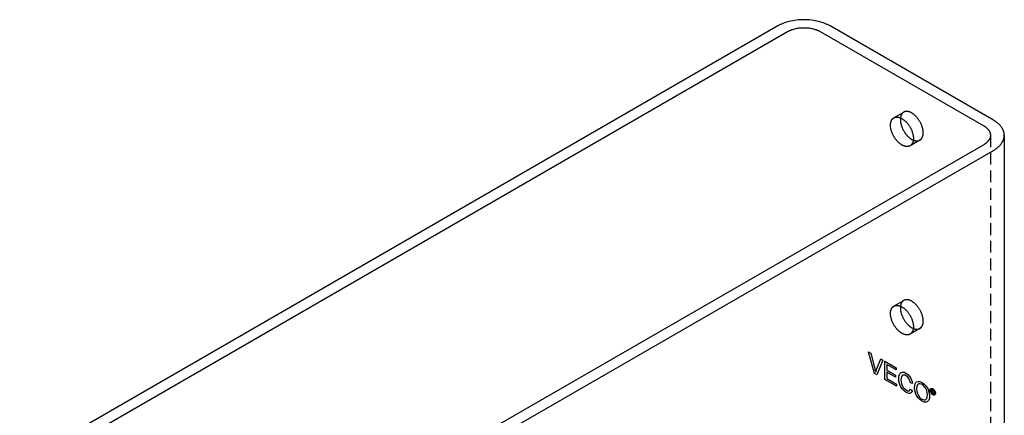
# Model space of a CAD drawing. Units: millimetres. Extents: x 2804 to 3623, y -1281 to -1027.
# Drawn here: x 3410 to 3623, y -1113 to -1027 of the extents above; entities that cross this region are included whole.
import ezdxf

# ---------------------------------------------------------------- set-up
doc = ezdxf.new("R2010")
doc.units = ezdxf.units.MM
doc.header["$LTSCALE"] = 0.2
doc.linetypes.add('STRICHLINIE', pattern=[19.05, 12.7, -6.35])
doc.layers.add('GIP_Hidden', color=8, linetype='STRICHLINIE')
doc.layers.add('GIP_Visible', color=7, linetype='Continuous')

# ---------------------------------------------------------------- blocks, each defined once
blk = doc.blocks.new('VECO-A-H3-160-240-60_RL_Iso')
at = {"layer": 'GIP_Hidden'}
for points in [[(189.22, 232.44), (191.29, 233.63)], [(191.29, 233.63), (191.26, 233.61), (191.23, 233.59), (191.19, 233.57), (191.16, 233.55), (191.13, 233.52), (191.1, 233.5), (191.07, 233.47), (191.04, 233.44), (191.02, 233.41), (190.99, 233.38), (190.96, 233.35), (190.93, 233.32), (190.91, 233.28), (190.88, 233.25), (190.86, 233.21), (190.84, 233.17), (190.81, 233.13), (190.79, 233.09), (190.77, 233.05), (190.75, 233.01), (190.73, 232.96), (190.71, 232.92), (190.7, 232.87), (190.68, 232.82), (190.66, 232.77), (190.65, 232.72), (190.64, 232.67), (190.63, 232.62), (190.61, 232.57), (190.6, 232.51), (190.6, 232.46), (190.59, 232.4)], [(195.52, 229.17), (195.51, 229.27), (195.51, 229.38), (195.5, 229.48), (195.49, 229.59), (195.48, 229.7), (195.46, 229.81), (195.44, 229.93), (195.41, 230.04), (195.39, 230.16), (195.35, 230.28), (195.32, 230.4), (195.28, 230.52), (195.24, 230.64), (195.2, 230.76), (195.15, 230.88), (195.1, 231), (195.04, 231.12), (194.99, 231.24), (194.93, 231.36), (194.87, 231.47), (194.8, 231.59), (194.74, 231.7), (194.67, 231.81), (194.6, 231.92), (194.53, 232.03), (194.45, 232.13), (194.38, 232.23), (194.3, 232.33), (194.22, 232.43), (194.15, 232.52), (194.07, 232.61), (193.99, 232.69), (193.91, 232.78), (193.82, 232.86), (193.74, 232.94), (193.65, 233.01), (193.57, 233.09), (193.48, 233.16), (193.39, 233.23), (193.3, 233.29), (193.21, 233.36), (193.11, 233.41), (193.02, 233.47), (192.93, 233.52), (192.88, 233.54), (192.84, 233.57), (192.79, 233.59), (192.74, 233.61), (192.7, 233.63), (192.65, 233.65), (192.6, 233.67), (192.56, 233.68), (192.51, 233.7), (192.47, 233.71), (192.42, 233.72), (192.37, 233.74), (192.33, 233.75), (192.29, 233.76), (192.24, 233.77), (192.2, 233.77), (192.15, 233.78), (192.11, 233.79), (192.07, 233.79), (192.02, 233.79), (191.98, 233.79), (191.94, 233.8), (191.9, 233.79), (191.86, 233.79), (191.82, 233.79), (191.78, 233.79), (191.74, 233.78), (191.7, 233.78), (191.66, 233.77), (191.63, 233.76), (191.59, 233.75), (191.55, 233.74), (191.52, 233.73), (191.48, 233.72), (191.45, 233.71), (191.42, 233.69), (191.38, 233.68), (191.35, 233.66), (191.32, 233.65), (191.29, 233.63)], [(194.79, 227.57), (194.81, 227.58), (194.83, 227.59), (194.85, 227.61), (194.87, 227.62), (194.89, 227.64), (194.91, 227.65), (194.93, 227.67), (194.95, 227.68), (194.97, 227.7), (194.99, 227.71), (195.01, 227.73), (195.03, 227.75), (195.04, 227.77), (195.06, 227.78), (195.08, 227.8), (195.1, 227.82), (195.11, 227.84), (195.13, 227.86), (195.14, 227.88), (195.16, 227.9), (195.18, 227.92), (195.19, 227.95), (195.21, 227.97), (195.22, 227.99), (195.24, 228.01), (195.25, 228.04), (195.26, 228.06), (195.28, 228.09), (195.3, 228.14), (195.33, 228.19), (195.35, 228.24), (195.37, 228.29), (195.39, 228.35), (195.41, 228.41), (195.43, 228.46), (195.44, 228.52), (195.46, 228.58), (195.47, 228.65), (195.48, 228.71), (195.49, 228.77), (195.5, 228.84), (195.5, 228.9), (195.51, 228.97), (195.51, 229.04), (195.51, 229.1), (195.52, 229.17)], [(210.06, 228.62), (210.06, 97.98)], [(194.79, 227.57), (192.67, 226.34)], [(193.37, 227.58), (193.42, 227.56), (193.47, 227.54), (193.52, 227.52), (193.57, 227.5), (193.62, 227.49), (193.67, 227.47), (193.72, 227.46), (193.77, 227.45), (193.81, 227.44), (193.86, 227.43), (193.91, 227.42), (193.95, 227.42), (194, 227.41), (194.04, 227.41), (194.09, 227.41), (194.13, 227.41), (194.17, 227.41), (194.22, 227.41), (194.26, 227.41), (194.3, 227.41), (194.34, 227.42), (194.38, 227.42), (194.42, 227.43), (194.46, 227.44), (194.49, 227.45), (194.53, 227.46), (194.57, 227.47), (194.6, 227.48), (194.64, 227.5), (194.67, 227.51), (194.7, 227.52), (194.74, 227.54)], [(189.17, 191.64), (189.2, 191.66), (189.23, 191.68), (189.26, 191.69), (189.3, 191.71), (189.33, 191.72), (189.36, 191.73), (189.4, 191.74), (189.43, 191.75), (189.47, 191.76), (189.51, 191.77), (189.54, 191.78), (189.58, 191.79), (189.62, 191.79), (189.66, 191.8), (189.7, 191.8), (189.74, 191.8), (189.78, 191.81), (189.82, 191.81), (189.86, 191.8), (189.9, 191.8), (189.95, 191.8), (189.99, 191.8), (190.03, 191.79), (190.08, 191.78), (190.12, 191.78), (190.16, 191.77), (190.21, 191.76), (190.25, 191.75), (190.3, 191.74), (190.34, 191.72), (190.39, 191.71), (190.44, 191.69), (190.48, 191.68), (190.53, 191.66), (190.57, 191.64), (190.62, 191.62), (190.67, 191.6), (190.71, 191.58), (190.76, 191.55), (190.81, 191.53), (190.9, 191.48), (190.99, 191.42), (191.09, 191.37), (191.18, 191.3), (191.27, 191.24), (191.36, 191.17), (191.45, 191.1), (191.53, 191.02), (191.62, 190.95), (191.7, 190.87), (191.79, 190.79), (191.87, 190.7), (191.95, 190.62), (192.02, 190.53), (192.1, 190.44), (192.18, 190.34), (192.26, 190.24), (192.33, 190.14), (192.4, 190.04), (192.48, 189.93), (192.55, 189.82), (192.62, 189.71), (192.68, 189.6), (192.75, 189.48), (192.81, 189.37), (192.87, 189.25), (192.92, 189.13), (192.98, 189.01), (193.03, 188.89), (193.07, 188.77), (193.12, 188.65), (193.16, 188.53), (193.2, 188.41), (193.23, 188.29), (193.26, 188.17), (193.29, 188.05), (193.32, 187.94), (193.34, 187.82), (193.35, 187.71), (193.37, 187.6), (193.38, 187.49), (193.39, 187.39), (193.39, 187.28), (193.39, 187.18)], [(189.22, 191.67), (191.29, 192.87)], [(191.29, 192.87), (191.27, 192.86), (191.25, 192.84), (191.23, 192.83), (191.21, 192.82), (191.2, 192.81), (191.18, 192.79), (191.16, 192.78), (191.14, 192.76), (191.12, 192.75), (191.1, 192.73), (191.09, 192.72), (191.07, 192.7), (191.05, 192.68), (191.03, 192.67), (191.02, 192.65), (191, 192.63), (190.98, 192.61), (190.97, 192.59), (190.95, 192.58), (190.94, 192.56), (190.92, 192.54), (190.91, 192.51), (190.89, 192.49), (190.88, 192.47), (190.86, 192.45), (190.85, 192.43), (190.83, 192.4), (190.82, 192.38), (190.79, 192.33), (190.77, 192.28), (190.75, 192.23), (190.72, 192.18), (190.7, 192.12), (190.68, 192.06), (190.66, 192.01), (190.65, 191.94), (190.63, 191.88), (190.62, 191.82), (190.61, 191.75), (190.59, 191.69), (190.59, 191.62), (190.58, 191.55), (190.57, 191.48), (190.57, 191.41), (190.57, 191.34), (190.57, 191.26), (190.57, 191.19), (190.57, 191.11), (190.57, 191.04), (190.58, 190.96), (190.59, 190.88), (190.59, 190.81), (190.61, 190.73), (190.62, 190.65), (190.63, 190.57), (190.65, 190.49), (190.68, 190.33), (190.72, 190.17), (190.77, 190.01), (190.82, 189.85), (190.88, 189.7), (190.94, 189.54), (191, 189.39), (191.07, 189.25), (191.14, 189.1), (191.21, 188.96), (191.29, 188.83), (191.37, 188.69), (191.45, 188.56), (191.54, 188.43), (191.63, 188.3), (191.73, 188.17), (191.83, 188.05), (191.93, 187.92), (192.04, 187.8), (192.15, 187.68), (192.26, 187.57), (192.38, 187.46), (192.44, 187.41), (192.5, 187.36), (192.56, 187.31), (192.62, 187.26), (192.68, 187.21), (192.75, 187.17), (192.81, 187.12), (192.87, 187.08), (192.93, 187.04), (193, 187), (193.06, 186.97), (193.12, 186.93), (193.18, 186.9), (193.25, 186.87), (193.31, 186.84), (193.37, 186.81), (193.43, 186.79), (193.49, 186.76), (193.56, 186.74), (193.62, 186.72), (193.68, 186.71), (193.73, 186.69), (193.79, 186.68), (193.85, 186.67), (193.91, 186.66), (193.97, 186.65), (194.02, 186.65), (194.08, 186.64), (194.13, 186.64), (194.18, 186.64), (194.21, 186.64), (194.23, 186.64), (194.26, 186.64), (194.29, 186.65), (194.31, 186.65), (194.34, 186.65), (194.36, 186.66), (194.38, 186.66), (194.41, 186.66), (194.43, 186.67), (194.46, 186.67), (194.48, 186.68), (194.5, 186.69), (194.52, 186.69), (194.55, 186.7), (194.57, 186.71), (194.59, 186.71), (194.61, 186.72), (194.63, 186.73), (194.66, 186.74), (194.68, 186.75), (194.7, 186.76), (194.72, 186.77), (194.74, 186.78)], [(195.52, 188.41), (195.51, 188.51), (195.51, 188.61), (195.5, 188.72), (195.49, 188.82), (195.48, 188.93), (195.46, 189.05), (195.44, 189.16), (195.41, 189.28), (195.39, 189.39), (195.35, 189.51), (195.32, 189.63), (195.28, 189.75), (195.24, 189.87), (195.2, 189.99), (195.15, 190.11), (195.1, 190.24), (195.04, 190.35), (194.99, 190.47), (194.93, 190.59), (194.87, 190.71), (194.8, 190.82), (194.74, 190.94), (194.67, 191.05), (194.6, 191.16), (194.53, 191.26), (194.45, 191.37), (194.38, 191.47), (194.3, 191.57), (194.22, 191.66), (194.15, 191.75), (194.07, 191.84), (193.99, 191.93), (193.91, 192.01), (193.82, 192.09), (193.74, 192.17), (193.65, 192.25), (193.57, 192.32), (193.48, 192.39), (193.39, 192.46), (193.3, 192.53), (193.21, 192.59), (193.11, 192.65), (193.02, 192.7), (192.93, 192.75), (192.88, 192.78), (192.84, 192.8), (192.79, 192.82), (192.74, 192.84), (192.7, 192.86), (192.65, 192.88), (192.6, 192.9), (192.56, 192.92), (192.51, 192.93), (192.47, 192.95), (192.42, 192.96), (192.37, 192.97), (192.33, 192.98), (192.29, 192.99), (192.24, 193), (192.2, 193.01), (192.15, 193.02), (192.11, 193.02), (192.07, 193.02), (192.02, 193.03), (191.98, 193.03), (191.94, 193.03), (191.9, 193.03), (191.86, 193.03), (191.82, 193.03), (191.78, 193.02), (191.74, 193.02), (191.7, 193.01), (191.66, 193.01), (191.63, 193), (191.59, 192.99), (191.55, 192.98), (191.52, 192.97), (191.48, 192.96), (191.45, 192.94), (191.42, 192.93), (191.38, 192.92), (191.35, 192.9), (191.32, 192.88), (191.29, 192.87)], [(192.67, 185.58), (192.65, 185.57), (192.63, 185.56), (192.61, 185.55), (192.59, 185.54), (192.57, 185.53), (192.55, 185.52), (192.53, 185.51), (192.5, 185.5), (192.48, 185.49), (192.46, 185.49), (192.44, 185.48), (192.42, 185.47), (192.39, 185.46), (192.37, 185.46), (192.35, 185.45), (192.32, 185.45), (192.3, 185.44), (192.27, 185.44), (192.25, 185.43), (192.22, 185.43), (192.2, 185.43), (192.17, 185.42), (192.15, 185.42), (192.12, 185.42), (192.09, 185.42), (192.07, 185.42), (192.04, 185.42), (192.01, 185.42), (191.96, 185.42), (191.9, 185.42), (191.84, 185.43), (191.79, 185.43), (191.73, 185.44), (191.67, 185.45), (191.61, 185.47), (191.55, 185.48), (191.49, 185.5), (191.43, 185.52), (191.36, 185.54), (191.3, 185.57), (191.24, 185.59), (191.17, 185.62), (191.11, 185.65), (191.05, 185.68), (190.98, 185.72), (190.92, 185.75), (190.85, 185.79), (190.79, 185.83), (190.73, 185.87), (190.66, 185.92), (190.6, 185.96), (190.54, 186.01), (190.47, 186.06), (190.41, 186.11), (190.35, 186.16), (190.29, 186.21), (190.17, 186.32), (190.05, 186.44), (189.94, 186.56), (189.82, 186.68), (189.72, 186.81), (189.62, 186.93), (189.52, 187.07), (189.42, 187.2), (189.33, 187.33), (189.25, 187.47), (189.17, 187.6), (189.09, 187.74), (189.02, 187.88), (188.95, 188.02), (188.88, 188.17), (188.82, 188.32), (188.75, 188.47), (188.7, 188.63), (188.65, 188.79), (188.6, 188.95), (188.56, 189.11), (188.53, 189.26), (188.51, 189.34), (188.5, 189.42), (188.48, 189.5), (188.47, 189.58), (188.46, 189.66), (188.46, 189.74), (188.45, 189.81), (188.45, 189.89), (188.44, 189.97), (188.44, 190.04), (188.44, 190.11), (188.45, 190.19), (188.45, 190.26), (188.46, 190.33), (188.46, 190.4), (188.47, 190.46), (188.48, 190.53), (188.5, 190.59), (188.51, 190.66), (188.53, 190.72), (188.54, 190.78), (188.56, 190.84), (188.58, 190.9), (188.6, 190.95), (188.62, 191.01), (188.65, 191.06), (188.67, 191.11), (188.7, 191.16), (188.71, 191.18), (188.73, 191.2), (188.74, 191.22), (188.75, 191.25), (188.77, 191.27), (188.78, 191.29), (188.8, 191.31), (188.82, 191.33), (188.83, 191.35), (188.85, 191.37), (188.86, 191.39), (188.88, 191.41), (188.9, 191.43), (188.91, 191.44), (188.93, 191.46), (188.95, 191.48), (188.97, 191.49), (188.98, 191.51), (189, 191.52), (189.02, 191.54), (189.04, 191.55), (189.06, 191.57), (189.07, 191.58), (189.09, 191.59), (189.11, 191.61), (189.13, 191.62), (189.15, 191.63), (189.17, 191.64)], [(194.79, 186.8), (194.81, 186.82), (194.83, 186.83), (194.85, 186.84), (194.87, 186.86), (194.89, 186.87), (194.91, 186.89), (194.93, 186.9), (194.95, 186.92), (194.97, 186.93), (194.99, 186.95), (195.01, 186.97), (195.03, 186.98), (195.04, 187), (195.06, 187.02), (195.08, 187.04), (195.1, 187.06), (195.11, 187.08), (195.13, 187.1), (195.14, 187.12), (195.16, 187.14), (195.18, 187.16), (195.19, 187.18), (195.21, 187.2), (195.22, 187.23), (195.24, 187.25), (195.25, 187.27), (195.26, 187.3), (195.28, 187.32), (195.3, 187.37), (195.33, 187.42), (195.35, 187.47), (195.37, 187.53), (195.39, 187.58), (195.41, 187.64), (195.43, 187.7), (195.44, 187.76), (195.46, 187.82), (195.47, 187.88), (195.48, 187.94), (195.49, 188.01), (195.5, 188.07), (195.5, 188.14), (195.51, 188.2), (195.51, 188.27), (195.51, 188.34), (195.52, 188.41)], [(193.39, 187.18), (193.39, 187.11), (193.39, 187.05), (193.39, 186.98), (193.38, 186.91), (193.38, 186.85), (193.37, 186.78), (193.36, 186.72), (193.35, 186.66), (193.33, 186.59), (193.32, 186.53), (193.31, 186.47), (193.29, 186.42), (193.27, 186.36), (193.25, 186.3), (193.23, 186.25), (193.21, 186.2), (193.18, 186.15), (193.16, 186.1), (193.14, 186.07), (193.13, 186.05), (193.11, 186.02), (193.1, 186), (193.09, 185.98), (193.07, 185.96), (193.06, 185.93), (193.04, 185.91), (193.02, 185.89), (193.01, 185.87), (192.99, 185.85), (192.97, 185.83), (192.96, 185.81), (192.94, 185.79), (192.92, 185.78), (192.9, 185.76), (192.89, 185.74), (192.87, 185.72), (192.85, 185.71), (192.83, 185.69), (192.81, 185.68), (192.79, 185.66), (192.77, 185.65), (192.75, 185.63), (192.73, 185.62), (192.71, 185.6), (192.69, 185.59), (192.67, 185.58)], [(194.79, 186.8), (192.67, 185.58)]]:
    blk.add_lwpolyline(points, dxfattribs=at)
at = {"layer": 'GIP_Visible'}
for points in [[(175.36, 252.3), (175.24, 252.37), (175.1, 252.44), (174.97, 252.51), (174.83, 252.58), (174.69, 252.64), (174.54, 252.71), (174.39, 252.77), (174.24, 252.84), (173.92, 252.96), (173.59, 253.07), (173.24, 253.17), (172.88, 253.27), (172.51, 253.36), (172.13, 253.43), (171.74, 253.5), (171.34, 253.55), (170.94, 253.59), (170.53, 253.63), (170.12, 253.64), (169.71, 253.65), (169.29, 253.64), (168.88, 253.63), (168.47, 253.59), (168.07, 253.55), (167.67, 253.5), (167.28, 253.43), (166.9, 253.36), (166.53, 253.27), (166.17, 253.17), (165.82, 253.07), (165.49, 252.96), (165.17, 252.84), (165.02, 252.77), (164.87, 252.71), (164.72, 252.64), (164.58, 252.58), (164.44, 252.51), (164.31, 252.44), (164.18, 252.37), (164.05, 252.3)], [(164.05, 252.3), (0, 157.58)], [(166.17, 251.07), (166.25, 251.12), (166.33, 251.16), (166.42, 251.21), (166.5, 251.25), (166.59, 251.29), (166.68, 251.33), (166.78, 251.37), (166.87, 251.41), (167.07, 251.49), (167.28, 251.56), (167.5, 251.62), (167.72, 251.68), (167.95, 251.73), (168.19, 251.78), (168.43, 251.82), (168.68, 251.86), (168.93, 251.88), (169.19, 251.9), (169.45, 251.91), (169.71, 251.92), (169.96, 251.91), (170.22, 251.9), (170.48, 251.88), (170.73, 251.86), (170.98, 251.82), (171.22, 251.78), (171.46, 251.73), (171.69, 251.68), (171.92, 251.62), (172.13, 251.56), (172.34, 251.49), (172.54, 251.41), (172.63, 251.37), (172.73, 251.33), (172.82, 251.29), (172.91, 251.25), (173, 251.21), (173.08, 251.16), (173.16, 251.12), (173.24, 251.07)], [(210.72, 231.89), (175.36, 252.3)], [(2.12, 156.36), (166.17, 251.07)], [(173.24, 251.07), (208.6, 230.66)], [(192.67, 226.34), (192.65, 226.33), (192.63, 226.32), (192.61, 226.31), (192.59, 226.3), (192.57, 226.29), (192.55, 226.28), (192.53, 226.27), (192.5, 226.27), (192.48, 226.26), (192.46, 226.25), (192.44, 226.24), (192.42, 226.24), (192.39, 226.23), (192.37, 226.22), (192.35, 226.22), (192.32, 226.21), (192.3, 226.21), (192.27, 226.2), (192.25, 226.2), (192.22, 226.19), (192.2, 226.19), (192.17, 226.19), (192.15, 226.19), (192.12, 226.18), (192.09, 226.18), (192.07, 226.18), (192.04, 226.18), (192.01, 226.18), (191.96, 226.18), (191.9, 226.19), (191.84, 226.19), (191.79, 226.2), (191.73, 226.21), (191.67, 226.22), (191.61, 226.23), (191.55, 226.25), (191.49, 226.27), (191.43, 226.29), (191.36, 226.31), (191.3, 226.33), (191.24, 226.36), (191.17, 226.39), (191.11, 226.42), (191.05, 226.45), (190.98, 226.48), (190.92, 226.52), (190.85, 226.56), (190.79, 226.6), (190.73, 226.64), (190.66, 226.68), (190.6, 226.73), (190.54, 226.77), (190.47, 226.82), (190.41, 226.87), (190.35, 226.92), (190.29, 226.98), (190.17, 227.09), (190.05, 227.2), (189.94, 227.32), (189.82, 227.44), (189.72, 227.57), (189.62, 227.7), (189.52, 227.83), (189.42, 227.96), (189.33, 228.1), (189.25, 228.23), (189.17, 228.37), (189.09, 228.5), (189.02, 228.64), (188.95, 228.79), (188.88, 228.93), (188.82, 229.08), (188.75, 229.24), (188.7, 229.39), (188.65, 229.55), (188.6, 229.71), (188.56, 229.87), (188.53, 230.03), (188.51, 230.11), (188.5, 230.19), (188.48, 230.27), (188.47, 230.35), (188.46, 230.42), (188.46, 230.5), (188.45, 230.58), (188.45, 230.65), (188.44, 230.73), (188.44, 230.8), (188.44, 230.88), (188.45, 230.95), (188.45, 231.02), (188.46, 231.09), (188.46, 231.16), (188.47, 231.23), (188.48, 231.29), (188.5, 231.36), (188.51, 231.42), (188.53, 231.48), (188.54, 231.55), (188.56, 231.6), (188.58, 231.66), (188.6, 231.72), (188.62, 231.77), (188.65, 231.82), (188.67, 231.87), (188.7, 231.92), (188.71, 231.94), (188.73, 231.97), (188.74, 231.99), (188.75, 232.01), (188.77, 232.03), (188.78, 232.05), (188.8, 232.08), (188.82, 232.1), (188.83, 232.12), (188.85, 232.13), (188.86, 232.15), (188.88, 232.17), (188.9, 232.19), (188.91, 232.21), (188.93, 232.22), (188.95, 232.24), (188.97, 232.26), (188.98, 232.27), (189, 232.29), (189.02, 232.3), (189.04, 232.32), (189.06, 232.33), (189.07, 232.35), (189.09, 232.36), (189.11, 232.37), (189.13, 232.38), (189.15, 232.4), (189.17, 232.41)], [(189.17, 232.41), (189.2, 232.42), (189.23, 232.44), (189.26, 232.46), (189.3, 232.47), (189.33, 232.48), (189.36, 232.5), (189.4, 232.51), (189.43, 232.52), (189.47, 232.53), (189.51, 232.54), (189.54, 232.55), (189.58, 232.55), (189.62, 232.56), (189.66, 232.56), (189.7, 232.57), (189.74, 232.57), (189.78, 232.57), (189.82, 232.57), (189.86, 232.57), (189.9, 232.57), (189.95, 232.56), (189.99, 232.56), (190.03, 232.56), (190.08, 232.55), (190.12, 232.54), (190.16, 232.53), (190.21, 232.52), (190.25, 232.51), (190.3, 232.5), (190.34, 232.49), (190.39, 232.47), (190.44, 232.46), (190.48, 232.44), (190.53, 232.42), (190.57, 232.4), (190.62, 232.38), (190.67, 232.36), (190.71, 232.34), (190.76, 232.32), (190.81, 232.29), (190.9, 232.24), (190.99, 232.19), (191.09, 232.13), (191.18, 232.07), (191.27, 232), (191.36, 231.93), (191.45, 231.86), (191.53, 231.79), (191.62, 231.71), (191.7, 231.63), (191.79, 231.55), (191.87, 231.47), (191.95, 231.38), (192.02, 231.29), (192.1, 231.2), (192.18, 231.11), (192.26, 231.01), (192.33, 230.91), (192.4, 230.8), (192.48, 230.7), (192.55, 230.59), (192.62, 230.48), (192.68, 230.36), (192.75, 230.25), (192.81, 230.13), (192.87, 230.01), (192.92, 229.89), (192.98, 229.78), (193.03, 229.65), (193.07, 229.53), (193.12, 229.41), (193.16, 229.29), (193.2, 229.17), (193.23, 229.05), (193.26, 228.93), (193.29, 228.82), (193.32, 228.7), (193.34, 228.59), (193.35, 228.47), (193.37, 228.36), (193.38, 228.26), (193.39, 228.15), (193.39, 228.05), (193.39, 227.95)], [(190.59, 232.4), (190.58, 232.32), (190.57, 232.24), (190.57, 232.15), (190.57, 232.07), (190.57, 231.98), (190.57, 231.9), (190.57, 231.81), (190.58, 231.72), (190.59, 231.63), (190.6, 231.54), (190.61, 231.45), (190.63, 231.35), (190.65, 231.26), (190.67, 231.17), (190.69, 231.08), (190.71, 230.98), (190.74, 230.89), (190.76, 230.8), (190.79, 230.71), (190.82, 230.61), (190.89, 230.43), (190.96, 230.26), (191.04, 230.08), (191.12, 229.91), (191.2, 229.75), (191.29, 229.59), (191.38, 229.43), (191.48, 229.28), (191.59, 229.12), (191.7, 228.97), (191.82, 228.82), (191.94, 228.67), (192.01, 228.6), (192.07, 228.53), (192.14, 228.46), (192.21, 228.39), (192.28, 228.32), (192.35, 228.26), (192.42, 228.2), (192.49, 228.13), (192.56, 228.07), (192.63, 228.02), (192.71, 227.96), (192.78, 227.91), (192.85, 227.86), (192.93, 227.81), (193, 227.77), (193.08, 227.72), (193.15, 227.68), (193.23, 227.64), (193.3, 227.61), (193.37, 227.58)], [(208.6, 230.66), (208.67, 230.61), (208.75, 230.57), (208.83, 230.52), (208.9, 230.47), (208.97, 230.42), (209.04, 230.36), (209.11, 230.31), (209.18, 230.25), (209.25, 230.2), (209.31, 230.14), (209.37, 230.08), (209.43, 230.02), (209.49, 229.96), (209.55, 229.89), (209.6, 229.83), (209.65, 229.77), (209.7, 229.7), (209.74, 229.63), (209.76, 229.6), (209.79, 229.56), (209.81, 229.53), (209.83, 229.49), (209.84, 229.46), (209.86, 229.42), (209.88, 229.39), (209.9, 229.35), (209.91, 229.32), (209.93, 229.28), (209.94, 229.25), (209.95, 229.21), (209.97, 229.17), (209.98, 229.14), (209.99, 229.1), (210, 229.06), (210.01, 229.03), (210.02, 228.99), (210.03, 228.95), (210.03, 228.92), (210.04, 228.88), (210.05, 228.84), (210.05, 228.81), (210.05, 228.77), (210.06, 228.73), (210.06, 228.69), (210.06, 228.66), (210.06, 228.62)], [(213.06, 228.62), (213.06, 228.68), (213.06, 228.74), (213.05, 228.8), (213.05, 228.86), (213.04, 228.92), (213.04, 228.98), (213.03, 229.04), (213.02, 229.1), (213.01, 229.16), (212.99, 229.21), (212.98, 229.27), (212.97, 229.33), (212.95, 229.39), (212.93, 229.45), (212.91, 229.51), (212.89, 229.57), (212.87, 229.62), (212.85, 229.68), (212.82, 229.74), (212.8, 229.8), (212.77, 229.85), (212.74, 229.91), (212.71, 229.96), (212.68, 230.02), (212.65, 230.08), (212.62, 230.13), (212.59, 230.19), (212.55, 230.24), (212.48, 230.35), (212.4, 230.45), (212.32, 230.56), (212.24, 230.66), (212.15, 230.76), (212.06, 230.86), (211.96, 230.96), (211.86, 231.05), (211.76, 231.15), (211.65, 231.24), (211.54, 231.33), (211.43, 231.41), (211.32, 231.5), (211.2, 231.58), (211.08, 231.66), (210.96, 231.74), (210.84, 231.81), (210.72, 231.89)], [(210.06, 228.62), (210.06, 228.58), (210.06, 228.54), (210.06, 228.51), (210.05, 228.47), (210.05, 228.43), (210.05, 228.4), (210.04, 228.36), (210.03, 228.32), (210.03, 228.28), (210.02, 228.25), (210.01, 228.21), (210, 228.17), (209.99, 228.14), (209.98, 228.1), (209.97, 228.06), (209.95, 228.03), (209.94, 227.99), (209.93, 227.96), (209.91, 227.92), (209.9, 227.88), (209.88, 227.85), (209.86, 227.81), (209.84, 227.78), (209.83, 227.74), (209.81, 227.71), (209.79, 227.67), (209.76, 227.64), (209.74, 227.61), (209.7, 227.54), (209.65, 227.47), (209.6, 227.41), (209.55, 227.34), (209.49, 227.28), (209.43, 227.22), (209.37, 227.16), (209.31, 227.1), (209.25, 227.04), (209.18, 226.98), (209.11, 226.93), (209.04, 226.87), (208.97, 226.82), (208.9, 226.77), (208.83, 226.72), (208.75, 226.67), (208.67, 226.62), (208.6, 226.58)], [(210.72, 225.35), (210.84, 225.43), (210.96, 225.5), (211.08, 225.58), (211.2, 225.66), (211.32, 225.74), (211.43, 225.83), (211.54, 225.91), (211.65, 226), (211.76, 226.09), (211.86, 226.19), (211.96, 226.28), (212.06, 226.38), (212.15, 226.48), (212.24, 226.58), (212.32, 226.68), (212.4, 226.78), (212.48, 226.89), (212.55, 227), (212.59, 227.05), (212.62, 227.11), (212.65, 227.16), (212.68, 227.22), (212.71, 227.27), (212.74, 227.33), (212.77, 227.39), (212.8, 227.44), (212.82, 227.5), (212.85, 227.56), (212.87, 227.61), (212.89, 227.67), (212.91, 227.73), (212.93, 227.79), (212.95, 227.85), (212.97, 227.91), (212.98, 227.96), (212.99, 228.02), (213.01, 228.08), (213.02, 228.14), (213.03, 228.2), (213.04, 228.26), (213.04, 228.32), (213.05, 228.38), (213.05, 228.44), (213.06, 228.5), (213.06, 228.56), (213.06, 228.62)], [(213.06, 228.62), (213.06, 97.98)], [(208.6, 226.58), (44.55, 131.86)], [(193.39, 227.95), (193.39, 227.88), (193.39, 227.81), (193.39, 227.74), (193.38, 227.68), (193.38, 227.61), (193.37, 227.55), (193.36, 227.48), (193.35, 227.42), (193.33, 227.36), (193.32, 227.3), (193.31, 227.24), (193.29, 227.18), (193.27, 227.12), (193.25, 227.07), (193.23, 227.01), (193.21, 226.96), (193.18, 226.91), (193.16, 226.86), (193.14, 226.84), (193.13, 226.81), (193.11, 226.79), (193.1, 226.77), (193.09, 226.74), (193.07, 226.72), (193.06, 226.7), (193.04, 226.68), (193.02, 226.66), (193.01, 226.64), (192.99, 226.62), (192.97, 226.6), (192.96, 226.58), (192.94, 226.56), (192.92, 226.54), (192.9, 226.52), (192.89, 226.51), (192.87, 226.49), (192.85, 226.47), (192.83, 226.46), (192.81, 226.44), (192.79, 226.43), (192.77, 226.41), (192.75, 226.4), (192.73, 226.38), (192.71, 226.37), (192.69, 226.36), (192.67, 226.34)], [(46.67, 130.64), (210.72, 225.35)], [(197.76, 173.02), (197.65, 173.02), (197.63, 173.03), (197.68, 172.97), (197.76, 172.8), (197.78, 172.77), (197.85, 172.59), (197.73, 172.66), (197.68, 172.8), (197.59, 172.99), (197.57, 173.03), (197.49, 173.1), (197.43, 173.13), (197.43, 172.83), (197.34, 172.88), (197.34, 173.6), (197.54, 173.48), (197.68, 173.39), (197.7, 173.37), (197.78, 173.25), (197.81, 173.13), (197.76, 173.03)]]:
    blk.add_lwpolyline(points, dxfattribs=at)
for points in [[(185.47, 176.79), (185, 177.06), (183.68, 181.74), (184.17, 181.46), (185.06, 178.09), (185.19, 177.57), (185.24, 177.35), (185.35, 177.72), (185.42, 177.89), (186.33, 180.21), (186.78, 179.95)], [(189.74, 174.32), (187.21, 175.79), (187.21, 179.71), (189.66, 178.29), (189.66, 177.82), (187.65, 178.98), (187.65, 177.78), (189.53, 176.7), (189.53, 176.23), (187.65, 177.31), (187.65, 175.98), (189.74, 174.77)], [(192.24, 176.8), (192.58, 176.43), (192.68, 176.3), (192.94, 175.85), (193.14, 175.33), (193.17, 175.18), (193.13, 175.19), (193.22, 174.89), (192.78, 175.01), (192.65, 175.5), (192.42, 175.96), (192.18, 176.27), (191.79, 176.57), (191.58, 176.68), (191.2, 176.72), (191.02, 176.66), (190.81, 176.41), (190.72, 176.07), (190.69, 175.68), (190.72, 175.26), (190.81, 174.81), (191.02, 174.31), (191.2, 174.04), (191.58, 173.66), (191.79, 173.52), (192.11, 173.29), (192.39, 173.26), (192.54, 173.37), (192.73, 173.69), (193.17, 173.32), (193.14, 173.21), (192.94, 172.91), (192.68, 172.76), (192.58, 172.74), (192.24, 172.77), (191.82, 172.95), (191.76, 172.99), (191.37, 173.27), (191.01, 173.65), (190.96, 173.71), (190.65, 174.17), (190.42, 174.68), (190.36, 174.89), (190.26, 175.37), (190.23, 175.86), (190.23, 176.03), (190.26, 176.48), (190.36, 176.86), (190.42, 176.99), (190.65, 177.23), (190.96, 177.33), (191.01, 177.34), (191.37, 177.31), (191.76, 177.14), (191.82, 177.1)], [(195.67, 174.84), (196.03, 174.46), (196.11, 174.36), (196.42, 173.92), (196.65, 173.41), (196.69, 173.31), (196.82, 172.82), (196.87, 172.32), (196.89, 172.15), (196.84, 171.71), (196.74, 171.33), (196.68, 171.2), (196.45, 170.96), (196.16, 170.82), (196.09, 170.82), (195.72, 170.87), (195.33, 171.02), (195.26, 171.06), (194.86, 171.35), (194.5, 171.71), (194.4, 171.82), (194.09, 172.3), (193.87, 172.78), (193.83, 172.88), (193.7, 173.38), (193.64, 173.87), (193.64, 173.97), (193.67, 174.45), (193.77, 174.85), (193.95, 175.12), (194.09, 175.24), (194.39, 175.35), (194.73, 175.35), (195.12, 175.2), (195.26, 175.11)], [(195.51, 174.5), (195.26, 174.68), (194.87, 174.83), (194.55, 174.79), (194.45, 174.75), (194.26, 174.57), (194.14, 174.22), (194.09, 173.72), (194.09, 173.7), (194.14, 173.19), (194.29, 172.69), (194.44, 172.4), (194.74, 171.94), (195.1, 171.6), (195.26, 171.51), (195.65, 171.36), (195.98, 171.38), (196.09, 171.44), (196.29, 171.67), (196.4, 172.03), (196.42, 172.42), (196.39, 172.91), (196.29, 173.34), (196.06, 173.84), (195.87, 174.13)], [(197.71, 173.68), (197.84, 173.55), (197.87, 173.52), (197.97, 173.37), (198.06, 173.21), (198.08, 173.15), (198.13, 172.99), (198.16, 172.82), (198.16, 172.78), (198.14, 172.64), (198.1, 172.52), (198.08, 172.49), (198.01, 172.41), (197.91, 172.38), (197.87, 172.37), (197.75, 172.38), (197.62, 172.42), (197.59, 172.44), (197.46, 172.54), (197.34, 172.66), (197.3, 172.7), (197.19, 172.85), (197.11, 173.01), (197.09, 173.07), (197.04, 173.23), (197.01, 173.4), (197.01, 173.44), (197.03, 173.57), (197.07, 173.69), (197.09, 173.73), (197.17, 173.8), (197.26, 173.84), (197.3, 173.84), (197.43, 173.83), (197.55, 173.79), (197.59, 173.77)], [(197.46, 173.71), (197.35, 173.72), (197.25, 173.69), (197.17, 173.63), (197.12, 173.51), (197.11, 173.39), (197.12, 173.23), (197.17, 173.07), (197.25, 172.91), (197.35, 172.77), (197.47, 172.64), (197.59, 172.56), (197.71, 172.5), (197.82, 172.49), (197.93, 172.52), (198, 172.6), (198.05, 172.71), (198.06, 172.84), (198.04, 172.99), (198, 173.15), (197.92, 173.31), (197.82, 173.45), (197.7, 173.58), (197.59, 173.66)], [(197.56, 173.16), (197.67, 173.12), (197.7, 173.18), (197.69, 173.25), (197.65, 173.31), (197.54, 173.38), (197.43, 173.44), (197.43, 173.23)]]:
    blk.add_lwpolyline(points, close=True, dxfattribs=at)

msp = doc.modelspace()

# ---------------------------------------------------------------- block references
msp.add_blockref('VECO-A-H3-160-240-60_RL_Iso', (3409.56, -1280.53))

doc.saveas('drawing.dxf')
